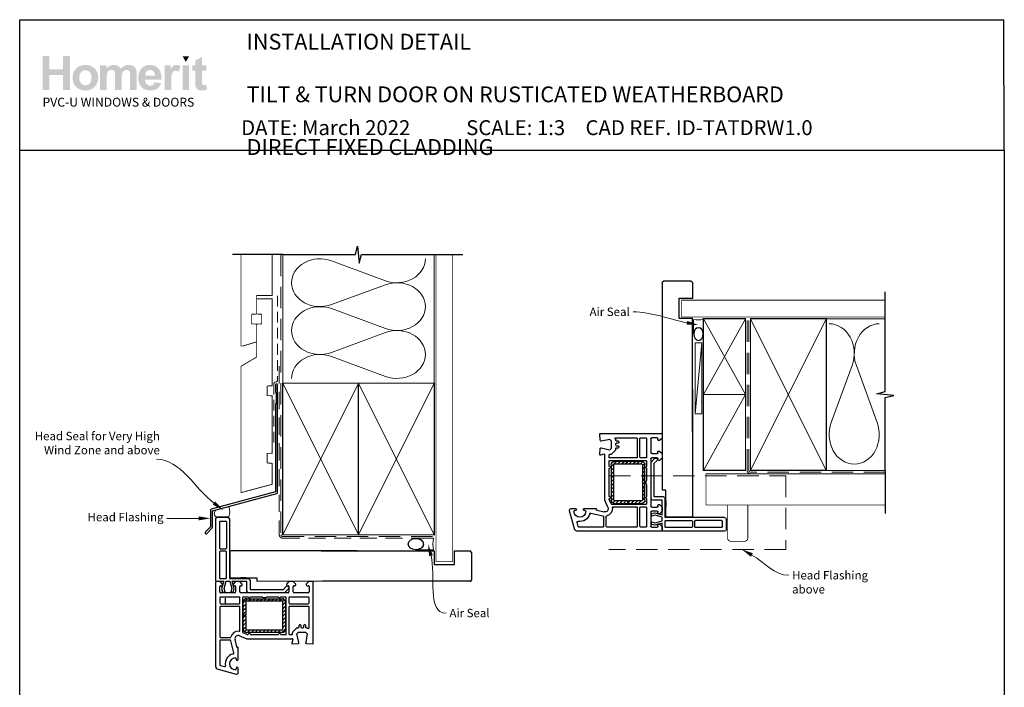
# Paper-space layout 'DFC' of a CAD drawing. Units: millimetres. Extents: x -11 to 585, y 0 to 771.
# Drawn here: x 1 to 585, y 375 to 771 of the extents above; entities that cross this region are included whole.
import ezdxf
from ezdxf import colors
from ezdxf.entities.mleader import LeaderData, LeaderLine
from ezdxf.math import Vec2, Vec3

# ---------------------------------------------------------------- set-up
doc = ezdxf.new("R2010")
doc.units = ezdxf.units.MM
doc.linetypes.add('DASHED', pattern=[19.05, 12.7, -6.35])
doc.layers.add('Homerit', color=2, linetype='Continuous')
doc.layers.add('INK_EXT_XXXXXX', color=7, linetype='Continuous')
doc.styles.add('General notes', font='arial.ttf', dxfattribs={"height": 3.5})
doc.styles.get("Standard").update_dxf_attribs({"font": 'arial.ttf'})

# ---------------------------------------------------------------- blocks, each defined once
blk = doc.blocks.new('sealant')
at = {"layer": 'Homerit', "color": 9, "lineweight": 20}
blk.add_lwpolyline([(-10.46, -7), (0, -7, -0.106806), (0, 0), (-10.46, 0)], format="xyb", dxfattribs=at)
at = {"layer": 'Homerit', "color": 9, "lineweight": 20, "extrusion": (0, 0, -1)}
blk.add_ellipse((-10.46, -3.5), major_axis=(4.77, 0), ratio=0.733157, start_param=-1.570796, end_param=1.570796, dxfattribs=at)
at = {"layer": 'Homerit', "color": 7, "lineweight": 25}
blk.add_ellipse((-10.46, -3.5), major_axis=(-4.56, 0), ratio=0.728665, dxfattribs=at)
blk = doc.blocks.new('PVC Profile')
at = {"lineweight": 25}
h = blk.add_hatch(dxfattribs=at)
h.set_pattern_fill('ANSI31', color=256, scale=0.5)
h.set_pattern_definition([(45, (113.603, 29.7745), (-1.122532, 1.122532), [])])
h.paths.add_polyline_path([(182.98, -14.95, -0.414214), (180.98, -12.95), (180.98, -5.2), (182.48, -5.2), (182.48, -12.95, 0.414214), (182.98, -13.45), (203.98, -13.45, 0.414214), (204.48, -12.95), (204.48, 3.05, 0.414214), (203.98, 3.55), (182.98, 3.55, 0.414214), (182.48, 3.05), (182.48, -4.7), (180.98, -4.7), (180.98, 3.05, -0.414214), (182.98, 5.05), (203.98, 5.05, -0.414196), (205.98, 3.05), (205.98, -12.95, -0.414214), (203.98, -14.95)])
for p, q in [((165.53, 53.37), (171.73, 53.37)), ((164.53, 52.37), (164.53, 16.37)), ((166.83, 50.57), (166.83, 35.07)), ((167.33, 51.07), (170.43, 51.07)), ((170.93, 50.57), (170.93, 35.07)), ((172.73, 52.37), (172.73, 16.97)), ((166.83, 32.77), (166.83, 17.47)), ((167.33, 34.57), (170.43, 34.57)), ((170.43, 33.27), (167.33, 33.27)), ((170.93, 17.47), (170.93, 32.77)), ((248.63, 33.36), (172.98, 33.36)), ((172.98, 33.36), (172.98, 17.36)), ((164.49, 14.75), (164.49, -34.9)), ((164.53, 16.37), (164.53, 15.86)), ((167.19, 15.25), (164.99, 15.25)), ((165.03, 15.36), (165.53, 15.37)), ((165.53, 15.37), (169.34, 15.37)), ((166.99, 9.06), (166.99, 12.25)), ((168.69, 13.75), (167.19, 15.25)), ((167.33, 16.97), (170.43, 16.97)), ((167.49, 12.75), (168.19, 12.75)), ((167.49, 12.75), (167.49, 12.75)), ((169.34, 15.37), (168.07, 11)), ((168.69, 13.25), (168.69, 13.75)), ((169.56, 11.02), (170.73, 15.37)), ((170.73, 15.37), (172.98, 15.37)), ((172.73, 16.97), (184.03, 16.97)), ((172.98, 17.36), (188.98, 17.36)), ((172.98, 15.37), (174.14, 11.02)), ((174.3, 15.37), (182.89, 15.37)), ((175.5, 10.87), (174.3, 15.37)), ((176.39, 15.25), (174.89, 13.75)), ((174.89, 13.75), (174.89, 13.25)), ((175.39, 12.75), (175.89, 12.75)), ((178.89, 15.25), (176.39, 15.25)), ((176.39, 12.25), (176.39, 9.05)), ((180.39, 13.75), (178.89, 15.25)), ((178.89, 9.05), (178.89, 12.25)), ((182.55, 17.36), (179.25, 17.36)), ((179.39, 12.75), (179.89, 12.75)), ((180.39, 13.25), (180.39, 13.75)), ((182.89, 15.37), (182.89, 9.75)), ((185.03, 15.97), (185.03, 10.57)), ((188.98, 17.36), (188.98, 15.36)), ((204.83, 10.57), (206.47, 12.21)), ((208.09, 15.25), (206.59, 13.75)), ((206.59, 13.75), (206.59, 13.25)), ((207.09, 12.75), (207.59, 12.75)), ((207.79, 11.9), (207.94, 11.47)), ((210.59, 15.25), (208.09, 15.25)), ((208.09, 12.25), (208.09, 9.05)), ((212.09, 13.75), (210.59, 15.25)), ((210.59, 9.05), (210.59, 12.25)), ((211.09, 12.75), (211.59, 12.75)), ((212.09, 13.25), (212.09, 13.75)), ((219.79, 15.25), (218.29, 13.75)), ((218.29, 13.75), (218.29, 13.25)), ((218.79, 12.75), (219.49, 12.75)), ((221.99, 15.25), (219.79, 15.25)), ((219.99, 12.25), (219.99, 9.05)), ((222.49, -21.45), (222.49, 14.75)), ((175.89, 8.55), (167.49, 8.55)), ((178.49, 6.05), (167.49, 6.05)), ((168.07, 11), (168.63, 8.89)), ((168.63, 8.89), (170.13, 8.89)), ((170.13, 8.89), (169.56, 11.02)), ((174.14, 11.02), (173.57, 8.89)), ((173.57, 8.89), (174.97, 8.89)), ((174.97, 8.89), (175.5, 10.87)), ((193.19, 8.55), (179.39, 8.55)), ((183.99, 6.05), (180.99, 6.05)), ((183.89, 8.75), (205.61, 8.75)), ((192.31, 6.05), (184.99, 6.05)), ((185.03, 10.57), (204.83, 10.57)), ((193.49, 8.25), (193.19, 8.55)), ((193.79, 8.55), (193.49, 8.25)), ((207.59, 8.55), (193.79, 8.55)), ((201.99, 6.05), (194.68, 6.05)), ((205.99, 6.05), (202.99, 6.05)), ((205.61, 8.75), (207.82, 10.95)), ((219.49, 6.05), (208.49, 6.05)), ((219.49, 8.55), (211.09, 8.55)), ((166.99, 5.55), (166.99, 2.5)), ((167.49, 2), (178.49, 2)), ((178.49, 0.5), (167.49, 0.5)), ((178.99, 2.5), (178.99, 5.55)), ((180.49, 5.55), (180.49, -14.61)), ((180.98, -4.7), (180.98, 3.05)), ((182.48, 3.05), (182.48, -4.7)), ((182.98, 5.05), (203.98, 5.05)), ((203.98, 3.55), (182.98, 3.55)), ((204.48, -12.95), (204.48, 3.05)), ((205.98, 3.05), (205.98, -12.95)), ((206.49, -15.75), (206.49, 5.55)), ((207.99, 5.55), (207.99, 2.5)), ((208.49, 2), (219.49, 2)), ((219.49, 0.5), (208.49, 0.5)), ((219.99, 2.5), (219.99, 5.55)), ((166.99, 0), (166.99, -17.5)), ((178.99, -13.78), (178.99, 0)), ((182.48, -4.7), (180.98, -4.7)), ((180.98, -5.2), (182.48, -5.2)), ((180.98, -12.95), (180.98, -5.2)), ((182.48, -5.2), (182.48, -12.95)), ((207.99, 0), (207.99, -15.75)), ((219.99, -12.08), (219.99, 0)), ((214.09, -11.75), (214.09, -10.75)), ((215.09, -10.75), (215.09, -11.75)), ((216.89, -11.75), (216.89, -10.75)), ((217.89, -10.75), (217.89, -11.75)), ((178.79, -16.92), (178.79, -16.92)), ((178.79, -16.92), (182.99, -18.75)), ((180.79, -15.06), (183.32, -16.17)), ((182.98, -13.45), (203.98, -13.45)), ((203.98, -14.95), (182.98, -14.95)), ((183.32, -16.17), (183.32, -16.17)), ((185.47, -16.25), (201.51, -16.25)), ((203.47, -16.25), (205.99, -16.25)), ((208.49, -16.25), (209.7, -16.25)), ((210.19, -15.64), (210.1, -15.23)), ((210.23, -14.77), (212.6, -12.4)), ((210.23, -14.77), (210.23, -14.77)), ((212.78, -15.75), (213.78, -14.75)), ((213.98, -20.94), (212.78, -15.75)), ((212.95, -12.25), (212.95, -12.25)), ((212.95, -12.25), (213.59, -12.25)), ((213.78, -14.75), (217.92, -14.75)), ((215.59, -12.25), (216.39, -12.25)), ((217.92, -14.75), (218.92, -15.75)), ((218.92, -15.75), (218, -20.98)), ((218.39, -12.25), (218.75, -12.25)), ((219.1, -12.39), (219.15, -12.44)), ((166.99, -20), (166.99, -34.13)), ((167.49, -18), (173.16, -18)), ((173.15, -19.5), (167.49, -19.5)), ((173.64, -19.89), (173.64, -19.89)), ((175.33, -27.15), (173.64, -19.89)), ((177.07, -23.59), (176.05, -19.2)), ((182.99, -18.75), (210.01, -18.75)), ((210.3, -19.13), (209.7, -21.36)), ((209.7, -21.36), (209.7, -21.36)), ((210.01, -21.74), (213.53, -21.55)), ((210.3, -19.13), (210.3, -19.13)), ((217.99, -21.06), (217.99, -21.06)), ((218.47, -21.56), (222.18, -21.75)), ((221.75, -21.77), (221.75, -21.77)), ((222.18, -21.75), (222.18, -21.75)), ((177.07, -23.59), (177.07, -23.59)), ((177.62, -23.76), (177.44, -23.81)), ((177.99, -31.05), (177.99, -24.06)), ((164.49, -34.9), (164.49, -34.9)), ((167.36, -34.62), (169.77, -35.26)), ((176.79, -30.6), (176.79, -31.05)), ((165.98, -36.84), (176.72, -39.71)), ((169.77, -35.26), (169.77, -35.26)), ((176.79, -36.15), (176.79, -36.6)), ((177.99, -38.75), (177.99, -36.15))]:
    blk.add_line(p, q, dxfattribs=at)
blk.add_line((248.63, 15.36), (188.98, 15.32))
for centre, radius, start, end in [((165.53, 52.37), 1, 90, 180), ((167.33, 50.57), 0.5, 90, 180), ((170.43, 50.57), 0.5, 0, 90), ((167.33, 35.07), 0.5, 180, 270), ((167.33, 32.77), 0.5, 90, 180), ((170.43, 35.07), 0.5, 270, 0), ((170.43, 32.77), 0.5, 0, 90), ((164.99, 14.75), 0.5, 90, 180), ((165.03, 15.86), 0.5, 180, 270.12471), ((167.33, 17.47), 0.5, 180, 270), ((167.49, 12.25), 0.5, 90, 180), ((168.19, 13.25), 0.5, 270, 0), ((170.43, 17.47), 0.5, 270, 0), ((175.39, 13.25), 0.5, 180, 270), ((175.89, 12.25), 0.5, 0, 90), ((179.39, 12.25), 0.5, 90, 180), ((179.89, 13.25), 0.5, 270, 0), ((184.03, 15.97), 1, 0, 90), ((207.03, 11.64), 0.8, 18.93829, 135), ((207.09, 13.25), 0.5, 180, 270), ((207.59, 12.25), 0.5, 0, 90), ((211.09, 12.25), 0.5, 90, 180), ((211.59, 13.25), 0.5, 270, 0), ((218.79, 13.25), 0.5, 180, 270), ((219.49, 12.25), 0.5, 0, 90), ((221.99, 14.75), 0.5, 360, 90), ((167.49, 9.05), 0.5, 178.73391, 270), ((167.49, 5.55), 0.5, 90, 180), ((175.89, 9.05), 0.5, 270, 0), ((178.49, 5.55), 0.5, 360, 90), ((179.39, 9.05), 0.5, 180, 270), ((180.99, 5.55), 0.5, 90, 180), ((183.89, 9.75), 1, 180, 270), ((184.49, 6.05), 0.5, 180, 0), ((193.49, 8.25), 2.5, 241.64363, 298.35637), ((202.49, 6.05), 0.5, 180, 0), ((205.99, 5.55), 0.5, 360, 90), ((207.59, 9.05), 0.5, 270, 0), ((207.46, 11.31), 0.5, 315, 18.93829), ((208.49, 5.55), 0.5, 90, 180), ((211.09, 9.05), 0.5, 180, 270), ((219.49, 9.05), 0.5, 270, 0), ((219.49, 5.55), 0.5, 360, 90), ((167.49, 2.5), 0.5, 180, 270), ((167.49, 0), 0.5, 90, 180), ((178.49, 2.5), 0.5, 270, 0), ((178.49, 0), 0.5, 0, 90), ((182.98, 3.05), 2, 90, 180), ((182.98, 3.05), 0.5, 90, 180), ((203.98, 3.05), 2, 360, 89.9965), ((203.98, 3.05), 0.5, 0, 90), ((208.49, 2.5), 0.5, 180, 270), ((208.49, 0), 0.5, 90, 180), ((219.49, 2.5), 0.5, 270, 0), ((219.49, 0), 0.5, 0, 90), ((214.59, -10.75), 0.5, 360, 180), ((217.39, -10.75), 0.5, 360, 180), ((167.49, -17.5), 0.5, 180, 270), ((177.99, -18.75), 4.5, 84.36712, 165.52272), ((177.99, -18.75), 2, 66.42098, 193.14481), ((178.49, -13.78), 0.5, 263.29002, 0), ((180.99, -14.6), 0.5, 180.56312, 246.41387), ((182.98, -12.95), 2, 180, 270), ((182.98, -12.95), 0.5, 180, 270), ((183.52, -15.71), 0.5, 246.41667, 345.98411), ((184.49, -15.95), 0.5, 12.01117, 165.9909), ((185.47, -15.75), 0.5, 191.0655, 270), ((201.51, -15.75), 0.5, 268.94024, 348.4679), ((202.49, -15.95), 0.5, 12.01124, 168.45825), ((203.47, -15.75), 0.5, 191.06543, 270), ((203.98, -12.95), 0.5, 270, 0), ((203.98, -12.95), 2, 270, 0), ((205.99, -15.75), 0.5, 270, 0), ((208.49, -15.75), 0.5, 180, 270), ((209.7, -15.75), 0.5, 270.07337, 13.00143), ((210.58, -15.12), 0.5, 135, 193.00458), ((212.95, -12.75), 0.5, 90, 135), ((213.59, -11.75), 0.5, 270, 0), ((215.59, -11.75), 0.5, 180, 270), ((216.39, -11.75), 0.5, 270, 0), ((218.39, -11.75), 0.5, 180, 270), ((218.75, -12.75), 0.5, 45.36695, 90), ((219.49, -12.08), 0.5, 226.31805, 0), ((167.49, -20), 0.5, 90, 180), ((173.15, -20), 0.5, 13.1372, 90), ((173.15, -17.5), 0.5, 270.31777, 345.52272), ((209.99, -21.44), 0.3, 164.99647, 273.01156), ((210.01, -19.05), 0.3, 345.00251, 90), ((213.49, -21.06), 0.5, 273.7496, 13.00143), ((218.49, -21.06), 0.5, 171.13801, 180), ((218.49, -21.06), 0.5, 180, 266.99089), ((222.19, -21.45), 0.3, 266.9915, 0), ((176.29, -33.6), 6, 102.85779, 190.45295), ((174.85, -27.27), 0.5, 282.85201, 13.14401), ((177.36, -23.52), 0.3, 193.15043, 284.99146), ((177.69, -24.05), 0.3, 358.85251, 105.02303), ((166.49, -34.9), 2, 179.99825, 255.00145), ((167.49, -34.14), 0.5, 179.76741, 255.0019), ((169.9, -34.78), 0.5, 254.98875, 10.45123), ((176.29, -33.6), 3.5, 90, 270), ((176.29, -30.6), 0.5, 0, 90), ((177.39, -31.05), 0.6, 180, 0), ((176.29, -36.6), 0.5, 270, 360), ((176.99, -38.75), 1, 253.9494, 0), ((177.39, -36.15), 0.6, 0, 180)]:
    blk.add_arc(centre, radius, start, end, dxfattribs=at)
blk.add_arc((171.72, 52.36), 1.01, 0.48723, 89.51277)
blk = doc.blocks.new('Jamb')
at = {"lineweight": 25}
for p, q in [((4.9, 19.21), (72.04, 19.21)), ((72.04, 19.28), (72.04, 11.28)), ((84.04, 11.28), (84.04, 19.28)), ((84.04, 19.28), (93.04, 19.28)), ((94.04, 18.28), (94.04, 1.92)), ((72.04, 11.28), (84.04, 11.28)), ((93.04, 1.21), (5.6, 1.21))]:
    blk.add_line(p, q, dxfattribs=at)
for centre, radius, start, end in [((93.04, 18.28), 1, 360, 90), ((93.15, 2.11), 0.907, 262.81768, 347.77262)]:
    blk.add_arc(centre, radius, start, end, dxfattribs=at)

psp = doc.layouts.new('DFC')

# ---------------------------------------------------------------- hatches: boundary and pattern name
at = {"linetype": 'Continuous', "true_color": 0x2776bb}
h = psp.add_hatch(color=152, dxfattribs=at)
h.dxf.hatch_style = 1
edge = h.paths.add_edge_path()
edge.add_spline(control_points=[(47.61, 736.31), (47.61, 738.49), (46.9, 740.29), (45.47, 741.72)], knot_values=[0, 0, 0, 0, 1, 1, 1, 1], degree=3, periodic=0)
edge.add_spline(control_points=[(45.47, 741.72), (44.05, 743.15), (42.22, 743.86), (39.99, 743.86)], knot_values=[0, 0, 0, 0, 1, 1, 1, 1], degree=3, periodic=0)
edge.add_spline(control_points=[(39.99, 743.86), (38.54, 743.86), (37.23, 743.55), (36.06, 742.92)], knot_values=[0, 0, 0, 0, 1, 1, 1, 1], degree=3, periodic=0)
edge.add_spline(control_points=[(36.06, 742.92), (34.89, 742.29), (33.99, 741.38), (33.35, 740.18)], knot_values=[0, 0, 0, 0, 1, 1, 1, 1], degree=3, periodic=0)
edge.add_spline(control_points=[(33.35, 740.18), (32.71, 738.99), (32.39, 737.75), (32.39, 736.48)], knot_values=[0, 0, 0, 0, 1, 1, 1, 1], degree=3, periodic=0)
edge.add_spline(control_points=[(32.39, 736.48), (32.39, 734.81), (32.71, 733.39), (33.35, 732.23)], knot_values=[0, 0, 0, 0, 1, 1, 1, 1], degree=3, periodic=0)
edge.add_spline(control_points=[(33.35, 732.23), (33.99, 731.07), (34.92, 730.18), (36.15, 729.58)], knot_values=[0, 0, 0, 0, 1, 1, 1, 1], degree=3, periodic=0)
edge.add_spline(control_points=[(36.15, 729.58), (37.37, 728.98), (38.66, 728.68), (40.01, 728.68)], knot_values=[0, 0, 0, 0, 1, 1, 1, 1], degree=3, periodic=0)
edge.add_spline(control_points=[(40.01, 728.68), (42.2, 728.68), (44.01, 729.4), (45.45, 730.85)], knot_values=[0, 0, 0, 0, 1, 1, 1, 1], degree=3, periodic=0)
edge.add_spline(control_points=[(45.45, 730.85), (46.89, 732.29), (47.61, 734.11), (47.61, 736.31)], knot_values=[0, 0, 0, 0, 1, 1, 1, 1], degree=3, periodic=0)
edge = h.paths.add_edge_path(flags=16)
edge.add_spline(control_points=[(36.39, 736.27), (36.39, 737.71), (36.74, 738.81), (37.43, 739.58)], knot_values=[0, 0, 0, 0, 1, 1, 1, 1], degree=3, periodic=0)
edge.add_spline(control_points=[(37.43, 739.58), (38.13, 740.34), (38.99, 740.72), (40.01, 740.72)], knot_values=[0, 0, 0, 0, 1, 1, 1, 1], degree=3, periodic=0)
edge.add_spline(control_points=[(40.01, 740.72), (41.03, 740.72), (41.88, 740.34), (42.58, 739.58)], knot_values=[0, 0, 0, 0, 1, 1, 1, 1], degree=3, periodic=0)
edge.add_spline(control_points=[(42.58, 739.58), (43.27, 738.81), (43.61, 737.72), (43.61, 736.3)], knot_values=[0, 0, 0, 0, 1, 1, 1, 1], degree=3, periodic=0)
edge.add_spline(control_points=[(43.61, 736.3), (43.61, 734.84), (43.27, 733.73), (42.58, 732.97)], knot_values=[0, 0, 0, 0, 1, 1, 1, 1], degree=3, periodic=0)
edge.add_spline(control_points=[(42.58, 732.97), (41.88, 732.2), (41.03, 731.82), (40.01, 731.82)], knot_values=[0, 0, 0, 0, 1, 1, 1, 1], degree=3, periodic=0)
edge.add_spline(control_points=[(40.01, 731.82), (38.99, 731.82), (38.13, 732.2), (37.43, 732.97)], knot_values=[0, 0, 0, 0, 1, 1, 1, 1], degree=3, periodic=0)
edge.add_spline(control_points=[(37.43, 732.97), (36.74, 733.73), (36.39, 734.83), (36.39, 736.27)], knot_values=[0, 0, 0, 0, 1, 1, 1, 1], degree=3, periodic=0)
edge = h.paths.add_edge_path()
edge.add_spline(control_points=[(52.6, 736.08), (52.6, 737.48), (52.7, 738.48), (52.91, 739.08)], knot_values=[0, 0, 0, 0, 1, 1, 1, 1], degree=3, periodic=0)
edge.add_spline(control_points=[(52.91, 739.08), (53.12, 739.68), (53.46, 740.14), (53.95, 740.46)], knot_values=[0, 0, 0, 0, 1, 1, 1, 1], degree=3, periodic=0)
edge.add_spline(control_points=[(53.95, 740.46), (54.43, 740.78), (54.98, 740.94), (55.58, 740.94)], knot_values=[0, 0, 0, 0, 1, 1, 1, 1], degree=3, periodic=0)
edge.add_spline(control_points=[(55.58, 740.94), (56.08, 740.94), (56.48, 740.84), (56.77, 740.64)], knot_values=[0, 0, 0, 0, 1, 1, 1, 1], degree=3, periodic=0)
edge.add_spline(control_points=[(56.77, 740.64), (57.06, 740.44), (57.28, 740.13), (57.42, 739.72)], knot_values=[0, 0, 0, 0, 1, 1, 1, 1], degree=3, periodic=0)
edge.add_spline(control_points=[(57.42, 739.72), (57.56, 739.31), (57.63, 738.4), (57.63, 736.98)], knot_values=[0, 0, 0, 0, 1, 1, 1, 1], degree=3, periodic=0)
edge.add_line((57.63, 736.98), (57.63, 729.02))
edge.add_line((57.63, 729.02), (61.54, 729.02))
edge.add_line((61.54, 729.02), (61.54, 736))
edge.add_spline(control_points=[(61.54, 736), (61.54, 737.37), (61.65, 738.37), (61.86, 739)], knot_values=[0, 0, 0, 0, 1, 1, 1, 1], degree=3, periodic=0)
edge.add_spline(control_points=[(61.86, 739), (62.08, 739.64), (62.42, 740.12), (62.91, 740.45)], knot_values=[0, 0, 0, 0, 1, 1, 1, 1], degree=3, periodic=0)
edge.add_spline(control_points=[(62.91, 740.45), (63.39, 740.77), (63.91, 740.94), (64.45, 740.94)], knot_values=[0, 0, 0, 0, 1, 1, 1, 1], degree=3, periodic=0)
edge.add_spline(control_points=[(64.45, 740.94), (65.21, 740.94), (65.76, 740.66), (66.13, 740.12)], knot_values=[0, 0, 0, 0, 1, 1, 1, 1], degree=3, periodic=0)
edge.add_spline(control_points=[(66.13, 740.12), (66.4, 739.7), (66.53, 738.77), (66.53, 737.33)], knot_values=[0, 0, 0, 0, 1, 1, 1, 1], degree=3, periodic=0)
edge.add_line((66.53, 737.33), (66.53, 729.02))
edge.add_line((66.53, 729.02), (70.45, 729.02))
edge.add_line((70.45, 729.02), (70.45, 738.3))
edge.add_spline(control_points=[(70.45, 738.3), (70.45, 739.69), (70.31, 740.69), (70.04, 741.31)], knot_values=[0, 0, 0, 0, 1, 1, 1, 1], degree=3, periodic=0)
edge.add_spline(control_points=[(70.04, 741.31), (69.67, 742.15), (69.11, 742.78), (68.36, 743.21)], knot_values=[0, 0, 0, 0, 1, 1, 1, 1], degree=3, periodic=0)
edge.add_spline(control_points=[(68.36, 743.21), (67.6, 743.65), (66.68, 743.86), (65.6, 743.86)], knot_values=[0, 0, 0, 0, 1, 1, 1, 1], degree=3, periodic=0)
edge.add_spline(control_points=[(65.6, 743.86), (64.74, 743.86), (63.94, 743.67), (63.19, 743.29)], knot_values=[0, 0, 0, 0, 1, 1, 1, 1], degree=3, periodic=0)
edge.add_spline(control_points=[(63.19, 743.29), (62.43, 742.91), (61.73, 742.33), (61.08, 741.56)], knot_values=[0, 0, 0, 0, 1, 1, 1, 1], degree=3, periodic=0)
edge.add_spline(control_points=[(61.08, 741.56), (60.64, 742.33), (60.07, 742.91), (59.37, 743.29)], knot_values=[0, 0, 0, 0, 1, 1, 1, 1], degree=3, periodic=0)
edge.add_spline(control_points=[(59.37, 743.29), (58.67, 743.67), (57.85, 743.86), (56.9, 743.86)], knot_values=[0, 0, 0, 0, 1, 1, 1, 1], degree=3, periodic=0)
edge.add_spline(control_points=[(56.9, 743.86), (55.12, 743.86), (53.59, 743.1), (52.3, 741.58)], knot_values=[0, 0, 0, 0, 1, 1, 1, 1], degree=3, periodic=0)
edge.add_line((52.3, 741.58), (52.3, 743.56))
edge.add_line((52.3, 743.56), (48.68, 743.56))
edge.add_line((48.68, 743.56), (48.68, 729.02))
edge.add_line((48.68, 729.02), (52.6, 729.02))
edge.add_line((52.6, 729.02), (52.6, 736.08))
edge = h.paths.add_edge_path()
edge.add_spline(control_points=[(85.19, 735.17), (85.24, 738.12), (84.63, 740.3), (83.36, 741.72)], knot_values=[0, 0, 0, 0, 1, 1, 1, 1], degree=3, periodic=0)
edge.add_spline(control_points=[(83.36, 741.72), (82.09, 743.15), (80.36, 743.86), (78.16, 743.86)], knot_values=[0, 0, 0, 0, 1, 1, 1, 1], degree=3, periodic=0)
edge.add_spline(control_points=[(78.16, 743.86), (76.2, 743.86), (74.58, 743.18), (73.3, 741.82)], knot_values=[0, 0, 0, 0, 1, 1, 1, 1], degree=3, periodic=0)
edge.add_spline(control_points=[(73.3, 741.82), (72.02, 740.45), (71.38, 738.57), (71.38, 736.16)], knot_values=[0, 0, 0, 0, 1, 1, 1, 1], degree=3, periodic=0)
edge.add_spline(control_points=[(71.38, 736.16), (71.38, 734.15), (71.87, 732.48), (72.84, 731.16)], knot_values=[0, 0, 0, 0, 1, 1, 1, 1], degree=3, periodic=0)
edge.add_spline(control_points=[(72.84, 731.16), (74.07, 729.51), (75.97, 728.68), (78.54, 728.68)], knot_values=[0, 0, 0, 0, 1, 1, 1, 1], degree=3, periodic=0)
edge.add_spline(control_points=[(78.54, 728.68), (80.17, 728.68), (81.52, 729.05), (82.6, 729.78)], knot_values=[0, 0, 0, 0, 1, 1, 1, 1], degree=3, periodic=0)
edge.add_spline(control_points=[(82.6, 729.78), (83.68, 730.51), (84.47, 731.58), (84.97, 732.98)], knot_values=[0, 0, 0, 0, 1, 1, 1, 1], degree=3, periodic=0)
edge.add_line((84.97, 732.98), (81.1, 733.63))
edge.add_spline(control_points=[(81.1, 733.63), (80.88, 732.9), (80.57, 732.38), (80.15, 732.05)], knot_values=[0, 0, 0, 0, 1, 1, 1, 1], degree=3, periodic=0)
edge.add_spline(control_points=[(80.15, 732.05), (79.73, 731.72), (79.21, 731.56), (78.6, 731.56)], knot_values=[0, 0, 0, 0, 1, 1, 1, 1], degree=3, periodic=0)
edge.add_spline(control_points=[(78.6, 731.56), (77.69, 731.56), (76.94, 731.88), (76.33, 732.51)], knot_values=[0, 0, 0, 0, 1, 1, 1, 1], degree=3, periodic=0)
edge.add_spline(control_points=[(76.33, 732.51), (75.72, 733.15), (75.41, 734.03), (75.38, 735.17)], knot_values=[0, 0, 0, 0, 1, 1, 1, 1], degree=3, periodic=0)
edge.add_line((75.38, 735.17), (85.19, 735.17))
edge = h.paths.add_edge_path(flags=16)
edge.add_spline(control_points=[(75.45, 737.54), (75.44, 738.59), (75.71, 739.41), (76.27, 740.02)], knot_values=[0, 0, 0, 0, 1, 1, 1, 1], degree=3, periodic=0)
edge.add_spline(control_points=[(76.27, 740.02), (76.83, 740.63), (77.54, 740.94), (78.4, 740.94)], knot_values=[0, 0, 0, 0, 1, 1, 1, 1], degree=3, periodic=0)
edge.add_spline(control_points=[(78.4, 740.94), (79.2, 740.94), (79.88, 740.65), (80.43, 740.07)], knot_values=[0, 0, 0, 0, 1, 1, 1, 1], degree=3, periodic=0)
edge.add_spline(control_points=[(80.43, 740.07), (80.99, 739.49), (81.29, 738.65), (81.31, 737.54)], knot_values=[0, 0, 0, 0, 1, 1, 1, 1], degree=3, periodic=0)
edge.add_line((81.31, 737.54), (75.45, 737.54))
edge = h.paths.add_edge_path()
edge.add_spline(control_points=[(90.95, 733.51), (90.95, 735.98), (91.05, 737.6), (91.27, 738.37)], knot_values=[0, 0, 0, 0, 1, 1, 1, 1], degree=3, periodic=0)
edge.add_spline(control_points=[(91.27, 738.37), (91.48, 739.15), (91.77, 739.68), (92.15, 739.98)], knot_values=[0, 0, 0, 0, 1, 1, 1, 1], degree=3, periodic=0)
edge.add_spline(control_points=[(92.15, 739.98), (92.52, 740.27), (92.97, 740.42), (93.51, 740.42)], knot_values=[0, 0, 0, 0, 1, 1, 1, 1], degree=3, periodic=0)
edge.add_spline(control_points=[(93.51, 740.42), (94.07, 740.42), (94.67, 740.21), (95.31, 739.79)], knot_values=[0, 0, 0, 0, 1, 1, 1, 1], degree=3, periodic=0)
edge.add_line((95.31, 739.79), (96.54, 743.14))
edge.add_spline(control_points=[(96.54, 743.14), (95.72, 743.62), (94.87, 743.86), (93.98, 743.86)], knot_values=[0, 0, 0, 0, 1, 1, 1, 1], degree=3, periodic=0)
edge.add_spline(control_points=[(93.98, 743.86), (93.36, 743.86), (92.8, 743.71), (92.31, 743.41)], knot_values=[0, 0, 0, 0, 1, 1, 1, 1], degree=3, periodic=0)
edge.add_spline(control_points=[(92.31, 743.41), (91.82, 743.11), (91.26, 742.47), (90.65, 741.5)], knot_values=[0, 0, 0, 0, 1, 1, 1, 1], degree=3, periodic=0)
edge.add_line((90.65, 741.5), (90.65, 743.56))
edge.add_line((90.65, 743.56), (87.03, 743.56))
edge.add_line((87.03, 743.56), (87.03, 729.02))
edge.add_line((87.03, 729.02), (90.95, 729.02))
edge.add_line((90.95, 729.02), (90.95, 733.51))
h.paths.add_polyline_path([(101.56, 743.56), (97.65, 743.56), (97.65, 729.02), (101.56, 729.02)])
edge = h.paths.add_edge_path()
edge.add_line((109.15, 740.51), (111.81, 740.51))
edge.add_line((111.81, 740.51), (111.81, 743.56))
edge.add_line((111.81, 743.56), (109.15, 743.56))
edge.add_line((109.15, 743.56), (109.15, 748.68))
edge.add_line((109.15, 748.68), (105.23, 746.44))
edge.add_line((105.23, 746.44), (105.23, 743.56))
edge.add_line((105.23, 743.56), (103.43, 743.56))
edge.add_line((103.43, 743.56), (103.43, 740.51))
edge.add_line((103.43, 740.51), (105.23, 740.51))
edge.add_line((105.23, 740.51), (105.23, 734.16))
edge.add_spline(control_points=[(105.23, 734.16), (105.23, 732.79), (105.27, 731.89), (105.36, 731.44)], knot_values=[0, 0, 0, 0, 1, 1, 1, 1], degree=3, periodic=0)
edge.add_spline(control_points=[(105.36, 731.44), (105.46, 730.81), (105.64, 730.31), (105.9, 729.94)], knot_values=[0, 0, 0, 0, 1, 1, 1, 1], degree=3, periodic=0)
edge.add_spline(control_points=[(105.9, 729.94), (106.16, 729.56), (106.57, 729.26), (107.13, 729.03)], knot_values=[0, 0, 0, 0, 1, 1, 1, 1], degree=3, periodic=0)
edge.add_spline(control_points=[(107.13, 729.03), (107.69, 728.8), (108.32, 728.68), (109.02, 728.68)], knot_values=[0, 0, 0, 0, 1, 1, 1, 1], degree=3, periodic=0)
edge.add_spline(control_points=[(109.02, 728.68), (110.15, 728.68), (111.17, 728.87), (112.07, 729.25)], knot_values=[0, 0, 0, 0, 1, 1, 1, 1], degree=3, periodic=0)
edge.add_line((112.07, 729.25), (111.79, 732.23))
edge.add_spline(control_points=[(111.79, 732.23), (111.11, 731.99), (110.59, 731.86), (110.23, 731.86)], knot_values=[0, 0, 0, 0, 1, 1, 1, 1], degree=3, periodic=0)
edge.add_spline(control_points=[(110.23, 731.86), (109.97, 731.86), (109.75, 731.93), (109.57, 732.05)], knot_values=[0, 0, 0, 0, 1, 1, 1, 1], degree=3, periodic=0)
edge.add_spline(control_points=[(109.57, 732.05), (109.39, 732.18), (109.27, 732.35), (109.22, 732.54)], knot_values=[0, 0, 0, 0, 1, 1, 1, 1], degree=3, periodic=0)
edge.add_spline(control_points=[(109.22, 732.54), (109.17, 732.74), (109.15, 733.43), (109.15, 734.63)], knot_values=[0, 0, 0, 0, 1, 1, 1, 1], degree=3, periodic=0)
edge.add_line((109.15, 734.63), (109.15, 740.51))
h.paths.add_polyline_path([(30.78, 749.07), (26.65, 749.07), (26.65, 741.2), (18.65, 741.2), (18.65, 749.07), (14.52, 749.07), (14.52, 729.02), (18.65, 729.02), (18.65, 737.8), (26.65, 737.8), (26.65, 729.02), (30.78, 729.02)])
at = {"linetype": 'Continuous', "lineweight": 0, "true_color": 0xed1f24}
h = psp.add_hatch(color=240, dxfattribs=at)
h.dxf.hatch_style = 1
h.paths.add_polyline_path([(101.56, 749.05), (97.66, 749.05), (99.61, 745.68)])

# ---------------------------------------------------------------- linework, layer by layer
at = {"color": 7}
psp.add_line((0.96, 655.07), (0.97, 770.7), dxfattribs=at)
for p in [(0.97, 770.7), (585.49, 693.38)]:
    psp.add_line(p, (585.11, 770.7))
psp.add_lwpolyline([(0.97, 693.38), (585.49, 693.38), (585.49, 0.05), (0.97, 0.05)], close=True, dxfattribs=at)
at = {"layer": 'Homerit', "color": 7, "lineweight": 5}
for p, q in [((186.02, 627.67), (218.13, 615.86)), ((218.13, 613.48), (186.02, 601.67)), ((186.02, 599.29), (218.13, 587.48)), ((218.13, 585.09), (186.02, 573.28)), ((405.83, 579.02), (402.04, 536.82)), ((186.02, 570.9), (218.13, 559.09)), ((495.16, 565.5), (482.78, 531.84)), ((510.04, 531.84), (497.66, 565.5))]:
    psp.add_line(p, q, dxfattribs=at)
at = {"layer": 'Homerit', "color": 7}
for points in [[(157.08, 631.34), (127.38, 631.34)], [(202.08, 465.11), (202.08, 555.11)], [(202.08, 465.11), (202.08, 555.11)], [(514.81, 503.32), (514.81, 477.82)]]:
    psp.add_lwpolyline(points, dxfattribs=at)
at = {"layer": 'Homerit', "color": 7, "lineweight": 30, "const_width": 0.5}
for points in [[(132.38, 631.34), (132.38, 577.1), (133.38, 577.1), (141.63, 579.58), (141.63, 590.1), (138.63, 590.26), (138.63, 595.95), (141.63, 596.1), (141.63, 607.1), (150.88, 607.1), (150.88, 631.34)], [(514.81, 501.32), (408.38, 501.32), (408.38, 482.82), (514.81, 482.82)]]:
    psp.add_lwpolyline(points, dxfattribs=at)
at = {"layer": 'Homerit', "color": 7, "linetype": 'DASHED', "lineweight": 5}
for points in [[(156.08, 631.34), (156.08, 465.11, 0.414214), (157.08, 464.11), (247.08, 464.11)], [(514.81, 502.32), (434.83, 502.32, -0.414214), (433.83, 503.32), (433.83, 592.32)]]:
    psp.add_lwpolyline(points, format="xyb", dxfattribs=at)
at = {"layer": 'Homerit', "color": 7, "ltscale": 0.7}
for points in [[(157.08, 631.34), (200.33, 631.34), (201.58, 636.34), (202.58, 626.34), (203.83, 631.34), (247.08, 631.34)], [(247.08, 631.34), (264.08, 631.34)], [(514.81, 592.32), (514.81, 609.32)], [(514.81, 503.32), (514.81, 546.57), (519.81, 547.82), (509.81, 548.82), (514.81, 550.07), (514.81, 592.32)]]:
    psp.add_lwpolyline(points, dxfattribs=at)
at = {"layer": 'Homerit', "color": 7, "lineweight": 13}
for points in [[(157.08, 555.11), (157.08, 631.34)], [(247.08, 555.11), (247.08, 631.34)]]:
    psp.add_lwpolyline(points, dxfattribs=at)
at = {"layer": 'Homerit', "color": 7, "lineweight": 25, "const_width": 0.4}
for points in [[(258.08, 631.35), (258.08, 449.11), (248.08, 449.11), (248.08, 631.35)], [(514.81, 604.32), (394.04, 604.32), (394.04, 594.32), (514.81, 594.32)]]:
    psp.add_lwpolyline(points, dxfattribs=at)
at = {"layer": 'Homerit', "color": 7, "lineweight": 30, "const_width": 0.5}
psp.add_lwpolyline([(132.38, 490.15), (150.88, 495.1), (150.88, 507.55), (147.88, 507.71), (147.88, 513.4), (150.88, 513.55), (150.88, 547.55), (147.88, 547.71), (147.88, 553.4), (150.88, 553.55), (150.88, 605.1), (141.63, 605.1), (141.63, 596.1), (144.63, 595.95), (144.63, 590.26), (141.63, 590.1), (141.63, 570.6), (132.38, 565.1)], close=True, dxfattribs=at)
at = {"layer": 'Homerit', "color": 7, "linetype": 'DASHED', "lineweight": 13, "ltscale": 0.5}
psp.add_lwpolyline([(154.08, 606.91), (154.08, 556.91, -0.339454), (153.34, 555.95), (152.62, 555.76, 0.339454), (151.88, 554.79), (151.88, 519.72)], format="xyb", dxfattribs=at)
at = {"layer": 'Homerit', "color": 7, "linetype": 'DASHED', "lineweight": 13}
psp.add_lwpolyline([(464.83, 501.32), (434.83, 501.32, -0.414214), (432.83, 503.32), (432.83, 592.87)], format="xyb", dxfattribs=at)
at = {"layer": 'Homerit', "color": 7, "lineweight": 35, "const_width": 0.7}
for points in [[(434.83, 503.32), (434.83, 593.32), (479.83, 593.32), (479.83, 503.32)], [(157.08, 465.11), (157.08, 555.11), (202.08, 555.11), (202.08, 465.11)], [(202.08, 465.11), (202.08, 555.11), (247.08, 555.11), (247.08, 465.11)], [(406.83, 503.32), (406.83, 548.32), (431.83, 548.32), (431.83, 503.32)]]:
    psp.add_lwpolyline(points, close=True, dxfattribs=at)
at = {"layer": 'Homerit', "color": 7, "lineweight": 5}
for points in [[(434.83, 503.32), (479.83, 593.32)], [(434.83, 593.32), (479.83, 503.32)], [(478.83, 593.32), (514.81, 593.32)], [(157.08, 465.11), (202.08, 555.11)], [(157.08, 555.11), (202.08, 465.11)], [(202.08, 465.11), (247.08, 555.11)], [(202.08, 555.11), (247.08, 465.11)], [(406.83, 503.32), (431.83, 548.32)], [(478.83, 503.32), (514.81, 503.32)]]:
    psp.add_lwpolyline(points, dxfattribs=at)
at = {"layer": 'Homerit', "color": 7, "lineweight": 15}
psp.add_lwpolyline([(402.04, 579.02), (402.04, 536.82), (405.83, 536.82), (405.83, 579.02)], close=True, dxfattribs=at)
at = {"layer": 'Homerit', "color": 7, "linetype": 'DASHED', "lineweight": 13, "ltscale": 0.8}
psp.add_lwpolyline([(155.08, 565.11), (155.08, 465.11, 0.414214), (157.08, 463.11), (246.63, 463.11)], format="xyb", dxfattribs=at)
at = {"layer": 'Homerit', "color": 7, "lineweight": -2, "const_width": 0.7}
psp.add_lwpolyline([(202.08, 465.11), (202.08, 555.11), (202.08, 555.11), (202.08, 465.11)], close=True, dxfattribs=at)
at = {"layer": 'Homerit', "color": 7, "lineweight": 25}
psp.add_lwpolyline([(154.08, 490.1), (154.08, 554.12, 1), (152.88, 554.12), (152.88, 552.32), (153.28, 551.92), (152.88, 551.52), (152.88, 549.72), (153.28, 549.32), (153.28, 543.12), (152.88, 542.72), (152.88, 490.64), (114.61, 480.39, 0.339454), (114.24, 479.9), (114.24, 469.87), (111.2, 466.82, 1.488372), (112.39, 466.32), (115.3, 469.22, 0.198912), (115.44, 469.58), (115.44, 479.37), (153.71, 489.62, 0.339454)], format="xyb", close=True, dxfattribs=at)
at = {"layer": 'Homerit', "color": 7, "linetype": 'DASHED', "lineweight": 5}
psp.add_lwpolyline([(350.79, 500.12), (455.79, 500.12), (455.79, 456.46), (350.79, 456.46)], dxfattribs=at)
at = {"layer": 'Homerit', "color": 7, "lineweight": 15}
psp.add_lwpolyline([(117.29, 475.79, -0.415127), (117.37, 479.82), (125.17, 481.91, -0.184361), (125.09, 475.79)], format="xyb", close=True, dxfattribs=at)
at = {"layer": 'Homerit', "color": 7, "lineweight": 30, "const_width": 0.5}
psp.add_lwpolyline([(433.21, 482.82), (421.21, 482.82), (421.21, 463.25, 0.414214), (423.21, 461.25), (431.21, 461.25, 0.414214), (433.21, 463.25)], format="xyb", close=True, dxfattribs=at)
at = {"layer": 'Homerit', "color": 7, "lineweight": 25}
psp.add_lwpolyline([(123.08, 424.66), (123.08, 427.46)], dxfattribs=at)
at = {"layer": 'Homerit', "color": 7, "lineweight": 5}
for centre, major_axis, start_param, end_param in [((179.24, 614.67), (16.9, 0), 1.158003, 3.141592), ((179.24, 586.28), (16.9, 0), 1.158003, 3.141592), ((481.53, 572.61), (0, -17.72), 1.158004, 3.141593), ((511.29, 572.61), (0, -17.72), 3.141593, 5.125182), ((179.24, 557.9), (-16.9, 0), 4.299595, 6.283185), ((496.41, 524.73), (0, -17.72), 4.299595, 6.283185)]:
    psp.add_ellipse(centre, major_axis=major_axis, ratio=0.839632, start_param=start_param, end_param=end_param, dxfattribs=at)
at = {"layer": 'Homerit', "color": 7, "lineweight": 5, "extrusion": (0, 0, -1)}
for centre, major_axis, start_param, end_param in [((224.91, 628.87), (-16.9, 0), 3.141593, 5.125182), ((179.24, 614.67), (-16.9, 0), 4.299595, 6.283185), ((224.91, 600.48), (16.9, 0), 4.299596, 6.283185), ((224.91, 600.48), (-16.9, 0), 3.141593, 5.125182), ((179.24, 586.28), (-16.9, 0), 4.299595, 6.283185), ((224.91, 572.09), (16.9, 0), 4.299596, 6.283185), ((224.91, 572.09), (-16.9, 0), 3.141593, 5.125182), ((496.41, 524.73), (0, -17.72), 4.299595, 6.283185)]:
    psp.add_ellipse(centre, major_axis=major_axis, ratio=0.839632, start_param=start_param, end_param=end_param, dxfattribs=at)
at = {"layer": 'Homerit', "color": 7, "linetype": 'ByBlock', "lineweight": 13, "start_tangent": (-0.796095, 0.605171), "end_tangent": (-1, 0)}
psp.add_spline([(116.29, 483.97), (82.19, 509.9)], degree=3, dxfattribs=at)
at = {"layer": 'Homerit', "color": 7, "lineweight": 5}
for points in [[(117, 484.9), (121.87, 479.74), (115.59, 483.04)], [(107.24, 476.05), (114.24, 474.89), (107.24, 473.72)]]:
    psp.add_solid(points, dxfattribs=at)
at = {"layer": 'Homerit', "color": 7}
for points in [[(244.02, 452.45), (243.37, 459.51), (246.28, 453.04)], [(435.09, 452.11), (429.53, 456.51), (436.22, 454.15)]]:
    psp.add_solid(points, dxfattribs=at)
at = {"layer": 'INK_EXT_XXXXXX', "color": 7, "lineweight": 0}
psp.add_lwpolyline([(81.1, 733.63), (81.1, 733.63)], close=True, dxfattribs=at)

# ---------------------------------------------------------------- block references
at = {"color": 7, "xscale": -1, "rotation": 270}
psp.add_blockref('PVC Profile', (367.1, 302.7), dxfattribs=at)
at = {"color": 7}
for name, p in [('PVC Profile', (-47.26, 422.17)), ('Jamb', (175.06, 436.32))]:
    psp.add_blockref(name, p, dxfattribs=at)
at = {"layer": 'Homerit', "color": 7, "xscale": -0.8275862068965517, "yscale": 0.8275862068965517, "zscale": 0.8275862068965517, "rotation": 270}
psp.add_blockref('sealant', (406.83, 592.87), dxfattribs=at)
at = {"layer": 'Homerit', "color": 7}
psp.add_blockref('sealant', (246.63, 463.11), dxfattribs=at)

# ---------------------------------------------------------------- texts
at = {"attachment_point": 1}
for s, width, gutter_width, insert, char_height in [('{\\fArial|b1|i0|c0|p34;INSTALLATION DETAIL\\P\\PTILT & TURN DOOR ON RUSTICATED WEATHERBOARD\\P\\PDIRECT FIXED CLADDING}', 425.2997, 46.88, (135.69, 762.37), 9.3765), ('    DATE: March 2022 ^I^ISCALE: 1:3 ^I^ICAD REF. ID-TATDRW1.0', 2233.5852, 44.28, (121.61, 711.08), 8.8563)]:
    psp.add_mtext_dynamic_manual_height_columns(s, width=width, gutter_width=gutter_width, heights=[0], dxfattribs=dict(at, insert=insert, char_height=char_height))
at = {"linetype": 'Continuous', "insert": (14.52, 724.42), "char_height": 5.2976, "attachment_point": 1}
psp.add_mtext_dynamic_manual_height_columns('{\\fArial|b0|i0|c0|p34;\\C152;\\c12285479;PVC-U WINDOWS & DOORS}', width=301.3529, gutter_width=26.49, heights=[0], dxfattribs=at)

# ---------------------------------------------------------------- next in the draw order: texts
at = {"layer": 'Homerit', "color": 7, "lineweight": 5, "char_height": 5, "attachment_point": 3, "style": 'General notes', "bg_fill": 3, "box_fill_scale": 1.5, "bg_fill_color": 9, "bg_fill_transparency": 0}
for s, insert, width in [('Head Seal for Very High Wind Zone and above', (84.18, 526.21), 77.8387), ('Head Flashing', (86.37, 478.12), 69.9676)]:
    psp.add_mtext(s, dxfattribs=dict(at, insert=insert, width=width))
at = {"layer": 'Homerit', "color": 7, "char_height": 5, "attachment_point": 1, "style": 'General notes', "bg_fill": 3, "box_fill_scale": 1.5, "bg_fill_color": 9, "bg_fill_transparency": 0}
for s, insert, width in [('Head Flashing above', (459.48, 443.63), 45.5886), ('{\\C0;Air Seal}', (256.1, 421.2), 38.3679)]:
    psp.add_mtext(s, dxfattribs=dict(at, insert=insert, width=width))

# ---------------------------------------------------------------- next in the draw order: leaders
at = {"layer": 'Homerit', "color": 7}
ml = psp.add_multileader_mtext('Standard', dxfattribs=at)
ml.set_content('{\\C7;Air Seal}', color=3, style='General notes')
ml.set_leader_properties(color=7, lineweight=13)
ml.build(insert=Vec2(0, 0))
ml.multileader.update_dxf_attribs({"leader_type": 2, "dogleg_length": 10, "arrow_head_size": 7})
ctx = ml.context
ctx.base_point, ctx.char_height, ctx.arrow_head_size, ctx.plane_origin = Vec3(337.14, 597.37), 5, 7, Vec3(698.84, 707.35)
ctx.text_align_type = 2
notes = []
notes.append((ctx, [(1, (1, 1, 0), (375.11, 597.37), (-1, 0), 10, [(1, [(403.93, 589.54)], 0, [])])]))
ctx.mtext.insert, ctx.mtext.width, ctx.mtext.defined_height, ctx.mtext.alignment, ctx.mtext.line_spacing_style, ctx.mtext.flow_direction = Vec3(363.11, 599.91), 26.488, 6.82, 3, 2, 5
ctx.mtext.has_bg_fill, ctx.mtext.bg_color, ctx.mtext.bg_scale_factor, ctx.mtext.bg_transparency, ctx.mtext.use_window_bg_color = 1, -1023410167, 1.5, 0, 1
for ctx, leaders in notes:
    for number, flags, end, landing, length, lines in leaders:
        leader = LeaderData()
        leader.index, (leader.has_last_leader_line, leader.has_dogleg_vector, leader.attachment_direction) = number, flags
        leader.last_leader_point, leader.dogleg_vector, leader.dogleg_length = Vec3(end), Vec3(landing), length
        for number, points, colour, breaks in lines:
            line = LeaderLine()
            line.index, line.vertices, line.color, line.breaks = number, Vec3.list(points), colors.encode_raw_color(colour), breaks
            leader.lines.append(line)
        ctx.leaders.append(leader)

# ---------------------------------------------------------------- next in the draw order: linework, layer by layer
at = {"layer": 'Homerit', "color": 7, "lineweight": 35, "const_width": 0.7}
psp.add_lwpolyline([(406.83, 548.32), (406.83, 593.32), (431.83, 593.32), (431.83, 548.32)], close=True, dxfattribs=at)
at = {"layer": 'Homerit', "color": 7, "lineweight": 5}
for points in [[(406.83, 548.32), (431.83, 593.32)], [(406.83, 593.32), (431.83, 548.32)]]:
    psp.add_lwpolyline(points, dxfattribs=at)
at = {"layer": 'Homerit', "color": 7, "linetype": 'ByBlock', "lineweight": 13}
for points, start_tangent, end_tangent in [([(107.24, 474.89), (88.37, 474.89)], (-1, 0), (-1, 0)), ([(245.15, 452.74), (254.1, 418.66)], (0.253889, -0.967233), (1, 0)), ([(435.66, 453.13), (457.48, 441.09)], (0.87557, -0.483092), (1, 0))]:
    psp.add_spline(points, degree=3, dxfattribs=dict(at, start_tangent=start_tangent, end_tangent=end_tangent))

# ---------------------------------------------------------------- next in the draw order: block references
at = {"color": 7, "xscale": -1, "rotation": 270}
psp.add_blockref('Jamb', (381.25, 521.46), dxfattribs=at)

doc.saveas('drawing.dxf')
